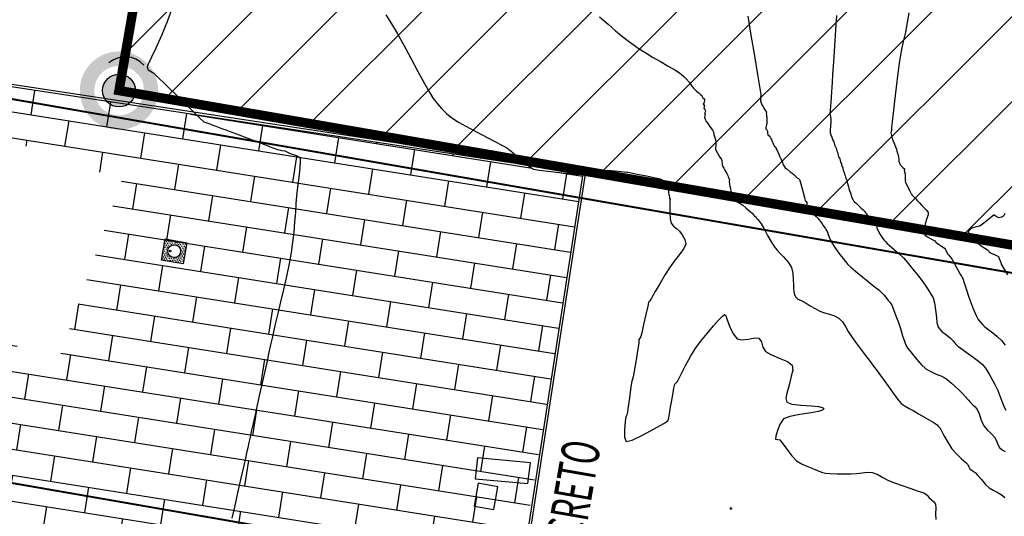
# Model space of a CAD drawing. Units: metres. Extents: x 363353 to 366434, y 7965346 to 7968420.
# Drawn here: x 364096 to 364148, y 7965617 to 7965643 of the extents above; entities that cross this region are included whole.
import ezdxf

# ---------------------------------------------------------------- set-up
doc = ezdxf.new("R2010")
doc.units = ezdxf.units.M
doc.linetypes.add('HIDDEN', pattern=[9.525, 6.35, -3.175])
for name, color, linetype in [('CURVA MAYOR', 52, 'Continuous'), ('CURVA MENOR', 32, 'Continuous'), ('PT', 106, 'HIDDEN'), ('SIMBOLOGIA', 40, 'Continuous'), ('SOLERA PROYECTADA', 2, 'Continuous'), ('TEXTO', 7, 'Continuous'), ('Top_Camino_Superiores', 3, 'Continuous')]:
    doc.layers.add(name, color=color, linetype=linetype)
doc.styles.add('ROMAND', font='romand.shx', dxfattribs={"width": 0.8, "height": 0.15})

# ---------------------------------------------------------------- blocks, each defined once
blk = doc.blocks.new('CA')
at = {"ltscale": 0.2}
h = blk.add_hatch(dxfattribs=at)
h.set_pattern_fill('MUDST', color=256, scale=0.0089, angle=30)
h.set_pattern_definition([(30, (0, 0), (0.06962935138976, 0.10545842569488), [0.056515, -0.056515, 0, -0.056515, 0, -0.056515])])
h.paths.add_polyline_path([(364103.667, 7965631.594), (364103.473, 7965630.476), (364104.618, 7965630.278), (364104.811, 7965631.396)])
h.paths.add_polyline_path([(364104.485, 7965630.952, -1), (364103.807, 7965630.952, -1)], flags=16)
h.paths.add_polyline_path([(364103.97, 7965630.959, -1), (364103.892, 7965630.959, -1)], flags=0)
blk.add_lwpolyline([(364103.667, 7965631.594), (364104.811, 7965631.396), (364104.618, 7965630.278), (364103.473, 7965630.476)], close=True, dxfattribs=at)
for centre, radius in [((364104.146, 7965630.952), 0.339), ((364103.931, 7965630.959), 0.039)]:
    blk.add_circle(centre, radius, dxfattribs=at)

msp = doc.modelspace()

# ---------------------------------------------------------------- hatches: boundary and pattern name
at = {"layer": 'TEXTO', "ltscale": 0.2}
h = msp.add_hatch(color=78, dxfattribs=at)
h.dxf.hatch_style = 1
edge = h.paths.add_edge_path()
edge.add_arc((364101.22915, 7965639.44144), 2.06993, 0, 360)
edge = h.paths.add_edge_path(flags=16)
edge.add_arc((364101.22978, 7965639.44274), 1.30813, -138.381041, 7.380827, ccw=False)
edge.add_arc((364101.22915, 7965639.44144), 1.3068, 131.594872, 221.594872, ccw=False)
edge.add_arc((364101.22915, 7965639.44144), 1.3068, 41.594872, 131.594872, ccw=False)
edge.add_arc((364101.58503, 7965639.6009), 0.94208, 0.600896, 48.729225, ccw=False)
h = msp.add_hatch(color=78, dxfattribs=at)
h.dxf.hatch_style = 1
h.paths.add_polyline_path([(364102.09716, 7965639.44144, 1), (364100.36114, 7965639.44144, 1)])
at = {"layer": 'Top_Camino_Superiores', "ltscale": 0.2}
h = msp.add_hatch(dxfattribs=at)
h.set_pattern_fill('ANSI31', color=5)
h.paths.add_polyline_path([(364243.36323, 7965726.67473), (364226.44, 7965729.60409), (364227.64656, 7965736.57453), (364244.56979, 7965733.64517)])
h.paths.add_polyline_path([(364114.65635, 7965713.50442), (364120.49788, 7965712.44837), (364118.08318, 7965698.49835), (364112.24165, 7965699.5544)])
h.paths.add_polyline_path([(364207.00873, 7965622.60345), (364208.01533, 7965628.41872), (364222.26702, 7965625.9518), (364221.26042, 7965620.13653)])
h.paths.add_polyline_path([(364352.57767, 7965670.96842), (364360.17412, 7965669.6535), (364368.02956, 7965715.04363), (364121.6964, 7965757.6831), (364101.22915, 7965639.44144), (364347.56595, 7965596.80133), (364357.64712, 7965655.05209), (364350.05023, 7965656.36709)])
h = msp.add_hatch(dxfattribs=at)
h.set_pattern_fill('AR-BRSTD', color=252, scale=0.02, angle=171)
h.paths.add_polyline_path([(364084.08439, 7965588.46854), (364084.34781, 7965588.09723), (364084.47904, 7965586.41802), (364084.61639, 7965586.2721), (364084.9173, 7965586.27531), (364085.36468, 7965585.68068), (364085.49303, 7965585.51018), (364085.63879, 7965585.31788), (364085.79378, 7965585.11349), (364085.86907, 7965585.01694), (364085.95129, 7965585.02212), (364085.99743, 7965584.93247), (364086.10004, 7965584.74082), (364086.22167, 7965584.55445), (364086.36369, 7965584.40898), (364086.61748, 7965584.17385), (364086.93825, 7965583.88464), (364087.45267, 7965583.42305), (364087.94789, 7965582.9679), (364088.443, 7965582.51285), (364089.00598, 7965581.99541), (364089.55601, 7965581.48989), (364090.01222, 7965581.07059), (364090.29379, 7965580.8118), (364090.55814, 7965580.56884), (364090.82631, 7965580.32237), (364091.06369, 7965580.10419), (364091.23571, 7965579.94609), (364091.41289, 7965579.78325), (364092.44647, 7965578.83329), (364092.50443, 7965578.81129), (364092.59692, 7965578.82845), (364092.96592, 7965578.89691), (364093.05466, 7965578.6024), (364092.44647, 7965578.83329), (364092.39857, 7965578.87693), (364092.3412, 7965578.93004), (364091.87892, 7965579.35492), (364091.41289, 7965579.78325), (364090.82631, 7965580.32237), (364090.29379, 7965580.8118), (364089.55601, 7965581.48989), (364089.00598, 7965581.99541), (364087.60152, 7965583.28625), (364087.2812, 7965583.57691), (364086.93825, 7965583.88464), (364086.61748, 7965584.17385), (364086.36369, 7965584.40898), (364086.22167, 7965584.55445), (364086.18032, 7965584.61782), (364085.16298, 7965585.92238), (364085.12103, 7965585.92339), (364084.50835, 7965585.89187), (364084.37589, 7965587.7043), (364084.32799, 7965588.03569), (364084.21615, 7965588.26948), (364084.10178, 7965588.44402), (364084.08439, 7965588.46854), (364078.33185, 7965551.67889), (364098.56329, 7965548.01639), (364102.76207, 7965571.32728), (364102.73641, 7965571.33176), (364102.89476, 7965572.07235), (364115.52745, 7965569.95309), (364120.57459, 7965602.52342), (364125.73998, 7965634.98646), (364123.78728, 7965635.17566), (364123.12162, 7965635.28546), (364122.84464, 7965635.47805), (364105.34241, 7965638.14066), (364105.48228, 7965638.00602), (364105.71344, 7965637.79345), (364106.35256, 7965637.55367), (364107.05718, 7965637.28931), (364107.70079, 7965637.04785), (364109.18102, 7965636.4925), (364109.18102, 7965636.4925), (364108.55467, 7965636.72749), (364108.40811, 7965636.78247), (364107.83789, 7965636.99641), (364107.70079, 7965637.04785), (364107.56952, 7965637.09709), (364107.43727, 7965637.14671), (364107.2447, 7965637.21896), (364106.0254, 7965637.67641), (364105.72645, 7965637.77099), (364105.34241, 7965638.14066), (364092.11254, 7965640.15331)])
h.paths.add_polyline_path([(364091.40127, 7965627.49257), (364098.01689, 7965625.15904), (364101.38382, 7965634.70437), (364094.76821, 7965637.0379)], flags=16)

# ---------------------------------------------------------------- linework, layer by layer
at = {"ltscale": 0.2, "flags": 128}
msp.add_lwpolyline([(364101.22902, 7965639.44071), (364121.6964, 7965757.6831), (364368.0332, 7965715.043), (364347.56595, 7965596.80133)], dxfattribs=at)
at = {"ltscale": 0.2}
for points in [[(364121.6964, 7965757.6831), (364368.0332, 7965715.043), (364347.56595, 7965596.80133), (364101.22915, 7965639.44144)], [(364120.17387, 7965620.02529), (364120.03899, 7965618.92145), (364122.83546, 7965618.6625), (364122.97034, 7965619.76634)], [(364120.20906, 7965618.68328), (364119.9929, 7965617.46958), (364121.0327, 7965617.28439), (364121.24886, 7965618.49809)]]:
    msp.add_lwpolyline(points, close=True, dxfattribs=at)
at = {"layer": 'CURVA MAYOR', "color": 134, "linetype": 'Continuous', "lineweight": -3, "flags": 128}
for points, elevation in [([(364115.32874, 7965643.4505), (364115.63301, 7965642.96116), (364115.92358, 7965642.47121), (364116.27233, 7965641.84417), (364116.64894, 7965641.1478), (364117.02307, 7965640.44983), (364117.36437, 7965639.81801), (364117.64251, 7965639.32009), (364117.82715, 7965639.02381), (364118.0511, 7965638.73577), (364118.28288, 7965638.4726), (364118.5332, 7965638.22815), (364118.81278, 7965637.99625), (364119.16475, 7965637.77417), (364119.73896, 7965637.45278), (364120.40841, 7965637.09394), (364121.04611, 7965636.75951), (364121.52505, 7965636.51136), (364121.71824, 7965636.41134), (364121.771, 7965636.36983), (364121.82306, 7965636.32725), (364121.8804, 7965636.28125), (364121.94066, 7965636.2329), (364122.00514, 7965636.18117), (364122.07355, 7965636.12629), (364122.14653, 7965636.06774), (364122.2249, 7965636.00487), (364122.30811, 7965635.93811), (364122.39886, 7965635.8653), (364122.49446, 7965635.7886), (364122.6009, 7965635.70322), (364122.71165, 7965635.61436), (364122.8384, 7965635.51267), (364122.96604, 7965635.39364), (364123.12162, 7965635.28546), (364123.42043, 7965635.23617), (364124.0388, 7965635.16039), (364124.76549, 7965635.08088), (364125.38931, 7965635.02044), (364125.69904, 7965635.00184), (364125.88658, 7965635.06502), (364126.07425, 7965635.13851), (364126.25766, 7965635.16183), (364126.47901, 7965635.17595), (364126.65694, 7965635.18784), (364126.83835, 7965635.21377), (364127.0197, 7965635.23091), (364127.23569, 7965635.21587), (364127.58529, 7965635.18141), (364127.91122, 7965635.14665), (364128.05619, 7965635.13073), (364128.10701, 7965635.12981), (364128.20952, 7965635.10721), (364128.36429, 7965635.07336), (364128.61294, 7965635.02421), (364129.09455, 7965634.92903), (364129.57548, 7965634.83182), (364129.82212, 7965634.77656), (364129.96046, 7965634.70284), (364130.0509, 7965634.64385), (364130.07396, 7965634.55552), (364130.1386, 7965634.45287), (364130.214, 7965634.32206), (364130.24061, 7965634.21082), (364130.25719, 7965634.11058), (364130.26531, 7965634.01445), (364130.27083, 7965633.93971), (364130.3009, 7965633.899), (364130.30898, 7965633.81779), (364130.31712, 7965633.73607), (364130.34523, 7965633.68731), (364130.33928, 7965633.60178), (364130.33277, 7965633.48619), (364130.33114, 7965633.32809), (364130.33392, 7965633.00879), (364130.3526, 7965632.66354), (364130.39868, 7965632.42758), (364130.52246, 7965632.27655), (364130.68745, 7965632.15385), (364130.83859, 7965632.01011), (364130.98636, 7965631.8082), (364131.12563, 7965631.56757), (364131.17788, 7965631.32381), (364131.0754, 7965631.09375), (364130.84503, 7965630.78106), (364130.5631, 7965630.42666), (364130.30593, 7965630.07149), (364130.087, 7965629.71527), (364129.81855, 7965629.26124), (364129.55667, 7965628.81072), (364129.35745, 7965628.46501), (364129.27696, 7965628.32542), (364129.21652, 7965628.27879), (364129.20361, 7965628.22833), (364129.16241, 7965628.04312), (364129.06426, 7965627.6028), (364128.94612, 7965627.07527), (364128.84493, 7965626.62844), (364128.79764, 7965626.43018), (364128.74511, 7965626.35806), (364128.6952, 7965626.28564), (364128.69182, 7965626.18769), (364128.69278, 7965626.07843), (364128.64664, 7965625.79152), (364128.54793, 7965625.19993), (364128.44703, 7965624.60502), (364128.39435, 7965624.30817), (364128.35508, 7965624.1908), (364128.3165, 7965624.07333), (364128.27457, 7965623.78361), (364128.19554, 7965623.20329), (364128.11636, 7965622.62315), (364128.07394, 7965622.33397), (364128.02933, 7965622.21856), (364127.9889, 7965622.10294), (364127.96284, 7965621.90327), (364127.93042, 7965621.51606), (364127.93758, 7965621.1181), (364128.03027, 7965620.88617), (364128.33491, 7965620.95262), (364128.88712, 7965621.21542), (364129.50623, 7965621.55378), (364130.01155, 7965621.84688), (364130.2224, 7965621.97393), (364130.25491, 7965622.06019), (364130.28886, 7965622.25298), (364130.36846, 7965622.70651), (364130.46462, 7965623.2492), (364130.54825, 7965623.70948), (364130.59027, 7965623.91577), (364130.65899, 7965623.98826), (364130.73259, 7965624.05903), (364130.8027, 7965624.19666), (364130.96194, 7965624.51617), (364131.1799, 7965624.93967), (364131.42619, 7965625.38926), (364131.67041, 7965625.78705), (364131.95665, 7965626.17565), (364132.30338, 7965626.60332), (364132.64185, 7965627.00055), (364132.90326, 7965627.29788), (364133.01883, 7965627.42582), (364133.1102, 7965627.50553), (364133.17875, 7965627.56216), (364133.21285, 7965627.61003), (364133.28731, 7965627.54397), (364133.34285, 7965627.37222), (364133.48076, 7965626.98921), (364133.6721, 7965626.57474), (364133.8879, 7965626.30858), (364134.16038, 7965626.25675), (364134.49118, 7965626.30532), (364134.80548, 7965626.36421), (364135.02847, 7965626.34335), (364135.16888, 7965626.14847), (364135.25268, 7965625.87749), (364135.38321, 7965625.63782), (364135.66652, 7965625.4806), (364136.11539, 7965625.30053), (364136.55199, 7965625.11157), (364136.79851, 7965624.92767), (364136.82953, 7965624.65828), (364136.74918, 7965624.34308), (364136.66611, 7965624.0147), (364136.59864, 7965623.74472), (364136.509, 7965623.45033), (364136.4579, 7965623.17562), (364136.50605, 7965622.96469), (364136.76893, 7965622.8667), (364137.25957, 7965622.81476), (364137.81422, 7965622.77747), (364138.19397, 7965622.73708), (364138.38645, 7965622.6901), (364138.45115, 7965622.64705), (364138.46049, 7965622.62126), (364138.45278, 7965622.59466), (364138.38905, 7965622.54556), (364138.19247, 7965622.4802), (364137.79736, 7965622.40325), (364137.20865, 7965622.31201), (364136.66875, 7965622.21145), (364136.34285, 7965622.08571), (364136.15869, 7965621.82285), (364136.02115, 7965621.47541), (364135.93826, 7965621.16655), (364135.91805, 7965621.01944), (364136.02352, 7965620.99557), (364136.15126, 7965620.97492), (364136.27035, 7965620.81845), (364136.50563, 7965620.48686), (364136.78238, 7965620.12098), (364137.02589, 7965619.86165), (364137.33107, 7965619.68032), (364137.65734, 7965619.5485), (364137.9287, 7965619.44797), (364138.13677, 7965619.35678), (364138.33788, 7965619.27416), (364138.5531, 7965619.21363), (364138.8062, 7965619.18778), (364139.16921, 7965619.17522), (364139.56361, 7965619.17222), (364139.91085, 7965619.17504), (364140.20761, 7965619.19665), (364140.49771, 7965619.23364), (364140.77337, 7965619.25767), (364141.02684, 7965619.24043), (364141.32147, 7965619.13487), (364141.59276, 7965618.98009), (364141.88087, 7965618.82971), (364142.19966, 7965618.70607), (364142.61315, 7965618.55618), (364143.00427, 7965618.4184), (364143.25598, 7965618.33106), (364143.45825, 7965618.26969), (364143.65333, 7965618.21289), (364143.79556, 7965618.15424), (364143.92234, 7965618.04301), (364144.03738, 7965617.91312), (364144.14559, 7965617.81911), (364144.26887, 7965617.70809), (364144.35997, 7965617.57683), (364144.37897, 7965617.36318), (364144.36281, 7965617.06188), (364144.37957, 7965616.75507)], 84), ([(364148.03348, 7965632.93675), (364147.99479, 7965632.852), (364147.93172, 7965632.79118), (364147.86537, 7965632.74123), (364147.7901, 7965632.72584), (364147.71329, 7965632.7202), (364147.63767, 7965632.74789), (364147.56746, 7965632.78074), (364147.51385, 7965632.82712), (364147.46131, 7965632.86601), (364147.26871, 7965632.71391), (364146.92076, 7965632.42858), (364146.71602, 7965632.26647), (364146.62403, 7965632.24896), (364146.52958, 7965632.23599), (364146.39455, 7965632.19755), (364146.25875, 7965632.14818), (364146.17739, 7965632.07891), (364146.1137, 7965631.99977), (364146.10401, 7965631.89787), (364146.11951, 7965631.79955), (364146.23536, 7965631.72552), (364146.43081, 7965631.62056), (364146.53551, 7965631.56463), (364146.52955, 7965631.48744), (364146.56326, 7965631.39697), (364146.65233, 7965631.33061), (364146.78775, 7965631.23593), (364146.97771, 7965631.11651), (364147.12247, 7965631.02659), (364147.18767, 7965630.95802), (364147.20644, 7965630.90869), (364147.31456, 7965630.85331), (364147.51453, 7965630.75211), (364147.62524, 7965630.69635), (364147.69655, 7965630.6675), (364147.73681, 7965630.5664), (364147.78397, 7965630.44011), (364147.81241, 7965630.34738), (364147.84296, 7965630.25567), (364147.96243, 7965630.05568), (364148.17563, 7965629.69897)], 85)]:
    msp.add_lwpolyline(points, dxfattribs=dict(at, elevation=elevation))
at = {"layer": 'CURVA MENOR', "color": 32, "linetype": 'Continuous', "lineweight": -3, "flags": 128}
for points, elevation in [([(364104.07883, 7965643.897), (364103.79094, 7965643.12159), (364103.46761, 7965642.34879), (364103.16585, 7965641.67585), (364102.94267, 7965641.20003), (364102.85508, 7965641.01858), (364102.82905, 7965640.96278), (364102.77499, 7965640.83448), (364102.72098, 7965640.69014), (364102.73938, 7965640.60581), (364102.76087, 7965640.53783), (364102.81912, 7965640.50767), (364102.8667, 7965640.48012), (364102.92612, 7965640.44572), (364103.00243, 7965640.40155), (364103.04934, 7965640.37439), (364103.24074, 7965640.18686), (364103.71938, 7965639.7182), (364104.34561, 7965639.10646), (364104.97979, 7965638.48971), (364105.48228, 7965638.00602), (364105.71344, 7965637.79345), (364105.86458, 7965637.72729), (364106.0254, 7965637.67641), (364106.18696, 7965637.6158), (364106.35256, 7965637.55367), (364106.52214, 7965637.49005), (364106.69607, 7965637.42479), (364106.87428, 7965637.35793), (364107.05718, 7965637.28931), (364107.2447, 7965637.21896), (364107.43727, 7965637.14671), (364107.56952, 7965637.09709), (364107.70079, 7965637.04785), (364107.83789, 7965636.99641), (364107.97739, 7965636.94407), (364108.11599, 7965636.89207), (364108.26075, 7965636.83776), (364108.40811, 7965636.78247), (364108.55467, 7965636.72749), (364108.70775, 7965636.67005), (364108.86366, 7965636.61156), (364109.01889, 7965636.55332), (364109.18102, 7965636.4925), (364109.3647, 7965636.42159), (364109.54786, 7965636.35089), (364109.68293, 7965636.30419), (364109.8331, 7965636.27646), (364109.98247, 7965636.24677), (364110.09504, 7965636.20249), (364110.23203, 7965636.13932), (364110.37475, 7965636.07361), (364110.52984, 7965636.02376), (364110.68462, 7965635.97404), (364110.79139, 7965635.8897), (364110.80476, 7965635.70477), (364110.7762, 7965635.3355), (364110.72302, 7965634.85636), (364110.66255, 7965634.34184), (364110.6121, 7965633.8664), (364110.57961, 7965633.46884), (364110.54588, 7965633.00691), (364110.50736, 7965632.49901), (364110.46048, 7965631.96355), (364110.40171, 7965631.41895), (364110.32747, 7965630.8836), (364110.21938, 7965630.2934), (364110.07507, 7965629.61644), (364109.91505, 7965628.91946), (364109.75982, 7965628.2692), (364109.62988, 7965627.73242), (364109.54573, 7965627.37585), (364109.46723, 7965627.02362), (364109.3925, 7965626.6883), (364109.31777, 7965626.35298), (364109.23927, 7965626.00075), (364109.15152, 7965625.60702), (364109.03034, 7965625.06327), (364108.8929, 7965624.44653), (364108.75634, 7965623.83381), (364108.63785, 7965623.30212), (364108.52929, 7965622.81499), (364108.41718, 7965622.31197), (364108.31068, 7965621.83409), (364108.21893, 7965621.42239), (364108.15107, 7965621.11791), (364108.08754, 7965620.83282), (364108.02706, 7965620.56142), (364107.96657, 7965620.29002), (364107.90304, 7965620.00494), (364107.81704, 7965619.61905), (364107.66961, 7965618.95751), (364107.49445, 7965618.17156), (364107.32526, 7965617.41239), (364107.19574, 7965616.83125)], 83.8), ([(364126.62288, 7965643.34252), (364127.06979, 7965642.94605), (364127.46322, 7965642.60104), (364127.75451, 7965642.35798), (364128.08031, 7965642.10817), (364128.39611, 7965641.8772), (364128.71751, 7965641.65409), (364129.06009, 7965641.42788), (364129.40832, 7965641.21545), (364129.82987, 7965640.97248), (364130.25007, 7965640.735), (364130.59428, 7965640.53905), (364130.78784, 7965640.42065), (364130.93322, 7965640.30826), (364131.06522, 7965640.19082), (364131.19429, 7965640.05988), (364131.34434, 7965639.87679), (364131.49247, 7965639.67646), (364131.57902, 7965639.5607), (364131.66404, 7965639.47758), (364131.74233, 7965639.4073), (364131.81625, 7965639.35255), (364131.88827, 7965639.29968), (364131.95675, 7965639.24046), (364132.01577, 7965639.18444), (364132.04615, 7965639.12233), (364132.07534, 7965639.06141), (364132.12322, 7965639.01695), (364132.16746, 7965638.97188), (364132.16364, 7965638.90855), (364132.15243, 7965638.84362), (364132.12439, 7965638.78173), (364132.10085, 7965638.7242), (364132.13508, 7965638.68064), (364132.16944, 7965638.63701), (364132.14472, 7965638.57322), (364132.11949, 7965638.51147), (364132.1738, 7965638.43276), (364132.21819, 7965638.36844), (364132.19395, 7965638.29892), (364132.16952, 7965638.23012), (364132.20642, 7965638.16971), (364132.18638, 7965638.10498), (364132.16649, 7965638.02725), (364132.19754, 7965637.93532), (364132.22898, 7965637.85765), (364132.25596, 7965637.80715), (364132.33205, 7965637.70251), (364132.40799, 7965637.59814), (364132.43397, 7965637.5513), (364132.50155, 7965637.46826), (364132.5887, 7965637.34746), (364132.63053, 7965637.2334), (364132.66308, 7965637.12103), (364132.69543, 7965637.00822), (364132.72308, 7965636.90642), (364132.74573, 7965636.81569), (364132.76444, 7965636.72445), (364132.76515, 7965636.62679), (364132.76178, 7965636.52496), (364132.75163, 7965636.42453), (364132.74969, 7965636.32627), (364132.83417, 7965636.17169), (364132.98148, 7965635.92515), (364133.06057, 7965635.79442), (364133.0703, 7965635.73505), (364133.08077, 7965635.67113), (364133.09208, 7965635.60212), (364133.10354, 7965635.52761), (364133.11507, 7965635.44724), (364133.14316, 7965635.39394), (364133.17607, 7965635.33401), (364133.23699, 7965635.22892), (364133.34157, 7965635.04869), (364133.39832, 7965634.94975), (364133.41365, 7965634.87204), (364133.44878, 7965634.80579), (364133.48441, 7965634.73028), (364133.47428, 7965634.65793), (364133.4621, 7965634.59586), (364133.47527, 7965634.52854), (364133.48444, 7965634.46661), (364133.49917, 7965634.39954), (364133.51736, 7965634.31727), (364133.53708, 7965634.22783), (364133.55319, 7965634.1547), (364133.56272, 7965634.10538), (364133.58121, 7965634.0211), (364133.60081, 7965633.93351), (364133.6285, 7965633.85527), (364133.72899, 7965633.7542), (364133.83544, 7965633.64772), (364133.87488, 7965633.59641), (364133.91529, 7965633.54632), (364134.02381, 7965633.48231), (364134.18871, 7965633.37851), (364134.35247, 7965633.24013), (364134.48731, 7965633.11947), (364134.59872, 7965633.03215), (364134.68048, 7965632.96736), (364134.71348, 7965632.91765), (364134.74636, 7965632.86779), (364134.81227, 7965632.81257), (364134.88539, 7965632.7503), (364134.93604, 7965632.68605), (364134.98471, 7965632.61997), (364135.04452, 7965632.53984), (364135.1552, 7965632.38756), (364135.26456, 7965632.22614), (364135.35932, 7965632.05232), (364135.49639, 7965631.78545), (364135.66045, 7965631.48126), (364135.83618, 7965631.19546), (364136.0583, 7965630.92697), (364136.32861, 7965630.64537), (364136.5824, 7965630.36232), (364136.75496, 7965630.08946), (364136.8304, 7965629.78965), (364136.85502, 7965629.46073), (364136.8574, 7965629.16684), (364136.86615, 7965628.97211), (364136.88825, 7965628.8064), (364136.91667, 7965628.64877), (364136.98045, 7965628.51339), (364137.09351, 7965628.41975), (364137.2351, 7965628.35561), (364137.38217, 7965628.28754), (364137.53319, 7965628.19557), (364137.7511, 7965628.06094), (364138.00295, 7965627.91288), (364138.25582, 7965627.78062), (364138.50915, 7965627.68895), (364138.77282, 7965627.61946), (364139.02956, 7965627.53654), (364139.2621, 7965627.40463), (364139.45237, 7965627.20576), (364139.61016, 7965626.96149), (364139.75992, 7965626.69549), (364139.92611, 7965626.43143), (364140.14483, 7965626.13349), (364140.40856, 7965625.78304), (364140.67641, 7965625.42946), (364140.90749, 7965625.12217), (364141.0983, 7965624.86436), (364141.27922, 7965624.61838), (364141.46012, 7965624.37238), (364141.65085, 7965624.1145), (364141.87862, 7965623.79761), (364142.13527, 7965623.4357), (364142.37759, 7965623.10863), (364142.56236, 7965622.89629), (364142.75873, 7965622.75149), (364142.96817, 7965622.63667), (364143.18754, 7965622.51771), (364143.47053, 7965622.35272), (364143.87642, 7965622.118), (364144.24301, 7965621.906), (364144.40807, 7965621.80919), (364144.45144, 7965621.76137), (364144.49365, 7965621.71207), (364144.54943, 7965621.65543), (364144.60956, 7965621.59078), (364144.67907, 7965621.45763), (364144.8337, 7965621.16305), (364145.03274, 7965620.81067), (364145.23549, 7965620.50413), (364145.4692, 7965620.24005), (364145.73774, 7965619.97899), (364145.96541, 7965619.77051), (364146.07649, 7965619.66414), (364146.12837, 7965619.55182), (364146.18307, 7965619.44287), (364146.30292, 7965619.35931), (364146.45935, 7965619.2529), (364146.58581, 7965619.11433), (364146.79192, 7965618.87354), (364147.01861, 7965618.61819), (364147.20684, 7965618.43593), (364147.41456, 7965618.31164), (364147.63051, 7965618.21476), (364147.84112, 7965618.09324), (364148.0263, 7965617.92105)], 84.2), ([(364134.4493, 7965643.37898), (364134.61984, 7965642.36235), (364134.80134, 7965641.2782), (364134.96613, 7965640.28854), (364135.08655, 7965639.55539), (364135.13494, 7965639.24076), (364135.12753, 7965639.04669), (364135.12071, 7965638.90122), (364135.15469, 7965638.78696), (364135.19662, 7965638.68365), (364135.25467, 7965638.58156), (364135.30045, 7965638.50702), (364135.33679, 7965638.45411), (364135.38444, 7965638.37522), (364135.43085, 7965638.29627), (364135.4208, 7965638.23503), (364135.43278, 7965638.16557), (364135.44522, 7965638.09533), (364135.45023, 7965638.02611), (364135.45552, 7965637.95316), (364135.45505, 7965637.88778), (364135.45461, 7965637.82186), (364135.46038, 7965637.74444), (364135.44899, 7965637.68695), (364135.43517, 7965637.62204), (364135.41906, 7965637.55702), (364135.40533, 7965637.49955), (364135.41141, 7965637.42302), (364135.45486, 7965637.3582), (364135.49855, 7965637.29194), (364135.49841, 7965637.20339), (364135.51708, 7965637.10602), (364135.57338, 7965637.04344), (364135.63503, 7965636.97451), (364135.66779, 7965636.90783), (364135.69509, 7965636.8468), (364135.7139, 7965636.79938), (364135.73251, 7965636.75292), (364135.77741, 7965636.66919), (364135.81238, 7965636.59834), (364135.84816, 7965636.52795), (364135.91333, 7965636.45796), (364135.94744, 7965636.38653), (364135.98769, 7965636.29853), (364136.03268, 7965636.19481), (364136.08436, 7965636.07709), (364136.13344, 7965635.97621), (364136.18269, 7965635.87541), (364136.24256, 7965635.74387), (364136.28927, 7965635.63703), (364136.30217, 7965635.5757), (364136.31626, 7965635.51507), (364136.36586, 7965635.44376), (364136.43029, 7965635.36283), (364136.52771, 7965635.28108), (364136.68745, 7965635.15279), (364136.79038, 7965635.07061), (364136.87969, 7965634.99838), (364136.94956, 7965634.94142), (364136.98962, 7965634.90315), (364137.0256, 7965634.86808), (364137.07125, 7965634.81691), (364137.12431, 7965634.785), (364137.19095, 7965634.74803), (364137.25903, 7965634.50303), (364137.38295, 7965634.04767), (364137.45281, 7965633.7879), (364137.46928, 7965633.70125), (364137.48294, 7965633.63053), (364137.52869, 7965633.57033), (364137.56965, 7965633.52173), (364137.57161, 7965633.44825), (364137.57863, 7965633.3576), (364137.63067, 7965633.2634), (364137.70346, 7965633.15162), (364137.7997, 7965633.03395), (364137.87295, 7965632.94971), (364137.93478, 7965632.89167), (364138.05481, 7965632.78066), (364138.17231, 7965632.67185), (364138.20802, 7965632.63009), (364138.29747, 7965632.51268), (364138.38755, 7965632.39322), (364138.41351, 7965632.32265), (364138.4701, 7965632.24794), (364138.53472, 7965632.16238), (364138.57706, 7965632.09584), (364138.61415, 7965632.0353), (364138.63954, 7965631.98525), (364138.66421, 7965631.93483), (364138.70434, 7965631.82436), (364138.79322, 7965631.59597), (364138.90026, 7965631.36756), (364139.0794, 7965631.09957), (364139.31771, 7965630.77848), (364139.4843, 7965630.56124), (364139.60704, 7965630.40161), (364139.73901, 7965630.25048), (364139.89051, 7965630.1124), (364140.14844, 7965629.88992), (364140.44158, 7965629.64197), (364140.69873, 7965629.42748), (364140.93367, 7965629.23921), (364141.17822, 7965629.04903), (364141.38818, 7965628.88456), (364141.51937, 7965628.77342), (364141.65446, 7965628.62214), (364141.78021, 7965628.46168), (364141.87484, 7965628.3494), (364141.97068, 7965628.23231), (364142.05669, 7965628.10227), (364142.15557, 7965627.873), (364142.28053, 7965627.52963), (364142.40619, 7965627.17114), (364142.51087, 7965626.85531), (364142.63088, 7965626.47678), (364142.73976, 7965626.13964), (364142.81101, 7965625.94797), (364142.90949, 7965625.79787), (364143.02514, 7965625.6578), (364143.14825, 7965625.50324), (364143.36236, 7965625.243), (364143.61704, 7965624.95952), (364143.86184, 7965624.73528), (364144.11601, 7965624.58163), (364144.39646, 7965624.45391), (364144.64925, 7965624.3505), (364144.82042, 7965624.26976), (364144.9592, 7965624.17428), (364145.08572, 7965624.07279), (364145.2147, 7965623.96296), (364145.39221, 7965623.80661), (364145.6102, 7965623.60586), (364145.80224, 7965623.4188), (364145.95393, 7965623.25311), (364146.09407, 7965623.08904), (364146.221, 7965622.94357), (364146.34247, 7965622.82451), (364146.46067, 7965622.71231), (364146.56563, 7965622.58297), (364146.6667, 7965622.34546), (364146.78457, 7965622.01113), (364146.92623, 7965621.70952), (364147.1148, 7965621.48505), (364147.32463, 7965621.28832), (364147.48952, 7965621.10815), (364147.5841, 7965620.92013), (364147.65692, 7965620.72779), (364147.75266, 7965620.56189), (364147.89086, 7965620.44601), (364148.04773, 7965620.35628)], 84.4), ([(364139.13061, 7965643.41507), (364139.08134, 7965642.64348), (364139.02744, 7965641.78899), (364138.97568, 7965640.96565), (364138.9328, 7965640.28751), (364138.90555, 7965639.86862), (364138.8697, 7965639.36818), (364138.83009, 7965638.83627), (364138.79838, 7965638.40805), (364138.78629, 7965638.21867), (364138.80305, 7965638.1317), (364138.82167, 7965638.04475), (364138.8328, 7965637.92561), (364138.8402, 7965637.80175), (364138.83247, 7965637.70577), (364138.82221, 7965637.60982), (364138.81264, 7965637.51174), (364138.80363, 7965637.41167), (364138.79528, 7965637.31167), (364138.79439, 7965637.21273), (364138.83678, 7965637.1008), (364138.88983, 7965636.97876), (364138.93418, 7965636.86111), (364138.97186, 7965636.76005), (364139.00894, 7965636.66557), (364139.0375, 7965636.593), (364139.05179, 7965636.54173), (364139.08141, 7965636.46501), (364139.11157, 7965636.38702), (364139.1334, 7965636.32309), (364139.16039, 7965636.25273), (364139.188, 7965636.18083), (364139.21589, 7965636.1043), (364139.22628, 7965636.02428), (364139.25002, 7965635.96063), (364139.27764, 7965635.88936), (364139.30495, 7965635.82674), (364139.32938, 7965635.76943), (364139.34758, 7965635.6729), (364139.36961, 7965635.61979), (364139.39284, 7965635.56434), (364139.40873, 7965635.50903), (364139.42408, 7965635.45522), (364139.44384, 7965635.40693), (364139.46358, 7965635.35863), (364139.48018, 7965635.3003), (364139.49733, 7965635.23814), (364139.5166, 7965635.1687), (364139.53458, 7965635.10517), (364139.56829, 7965635.02149), (364139.58836, 7965634.94819), (364139.60796, 7965634.87648), (364139.63892, 7965634.8049), (364139.66598, 7965634.74234), (364139.6859, 7965634.66514), (364139.7054, 7965634.58908), (364139.72648, 7965634.53751), (364139.74429, 7965634.46557), (364139.76733, 7965634.37411), (364139.79743, 7965634.27159), (364139.83163, 7965634.1587), (364139.86378, 7965634.06108), (364139.89567, 7965633.96338), (364139.92906, 7965633.84205), (364139.95904, 7965633.7376), (364139.99275, 7965633.67316), (364140.03051, 7965633.61126), (364140.08941, 7965633.55784), (364140.15372, 7965633.50275), (364140.28486, 7965633.37728), (364140.43658, 7965633.2323), (364140.5447, 7965633.13369), (364140.62095, 7965633.06377), (364140.67284, 7965632.98487), (364140.70872, 7965632.93694), (364140.74869, 7965632.88542), (364140.81876, 7965632.81477), (364140.89387, 7965632.74028), (364140.94848, 7965632.68661), (364141.0021, 7965632.63208), (364141.05247, 7965632.56735), (364141.1029, 7965632.49792), (364141.1505, 7965632.41399), (364141.19091, 7965632.34185), (364141.22702, 7965632.30363), (364141.26169, 7965632.26491), (364141.2758, 7965632.18384), (364141.28811, 7965632.10621), (364141.33694, 7965632.04746), (364141.3761, 7965631.95472), (364141.43696, 7965631.8254), (364141.53343, 7965631.6947), (364141.61109, 7965631.59742), (364141.64254, 7965631.55523), (364141.67422, 7965631.51323), (364141.736, 7965631.44054), (364141.81972, 7965631.34725), (364141.94041, 7965631.24472), (364142.18584, 7965631.03862), (364142.46364, 7965630.79878), (364142.68144, 7965630.59505), (364142.89547, 7965630.35004), (364143.08942, 7965630.1028), (364143.21905, 7965629.93537), (364143.34103, 7965629.79044), (364143.45378, 7965629.65484), (364143.55502, 7965629.52773), (364143.65182, 7965629.39738), (364143.75628, 7965629.25023), (364143.93078, 7965628.99732), (364144.11219, 7965628.71426), (364144.23738, 7965628.47667), (364144.31114, 7965628.22651), (364144.35111, 7965627.97484), (364144.38945, 7965627.71134), (364144.41413, 7965627.43982), (364144.43344, 7965627.17751), (364144.50997, 7965626.93418), (364144.7056, 7965626.71163), (364144.96372, 7965626.51318), (364145.16919, 7965626.35097), (364145.29578, 7965626.20978), (364145.41146, 7965626.06918), (364145.54235, 7965625.93338), (364145.78673, 7965625.74788), (364146.11309, 7965625.52169), (364146.35288, 7965625.35441), (364146.50191, 7965625.24148), (364146.64385, 7965625.13103), (364146.74186, 7965625.05174), (364146.84914, 7965624.96046), (364146.94744, 7965624.86133), (364147.03992, 7965624.71822), (364147.20321, 7965624.44577), (364147.38268, 7965624.13383), (364147.52368, 7965623.8723), (364147.65552, 7965623.58516), (364147.77091, 7965623.30391), (364147.86391, 7965623.0733), (364147.93245, 7965622.88737), (364147.99705, 7965622.70898), (364148.08567, 7965622.53614)], 84.6), ([(364142.96119, 7965643.54696), (364142.8771, 7965643.03531), (364142.77465, 7965642.5363), (364142.6646, 7965642.03757), (364142.55768, 7965641.5268), (364142.46465, 7965640.99167), (364142.37709, 7965640.35864), (364142.28535, 7965639.62606), (364142.19836, 7965638.88943), (364142.12505, 7965638.24421), (364142.07434, 7965637.7859), (364142.05515, 7965637.60998), (364142.04152, 7965637.53709), (364142.0445, 7965637.47234), (364142.04765, 7965637.40794), (364142.03928, 7965637.33756), (364142.02508, 7965637.27457), (364142.01156, 7965637.21122), (364142.02832, 7965637.13876), (364142.04126, 7965637.07473), (364142.05718, 7965636.99929), (364142.0812, 7965636.91542), (364142.1026, 7965636.84382), (364142.13146, 7965636.78202), (364142.16445, 7965636.69479), (364142.19681, 7965636.60905), (364142.21829, 7965636.56242), (364142.25358, 7965636.47097), (364142.30043, 7965636.34369), (364142.33168, 7965636.23635), (364142.36087, 7965636.12899), (364142.39144, 7965636.0197), (364142.41752, 7965635.91501), (364142.42603, 7965635.81235), (364142.43592, 7965635.71012), (364142.46665, 7965635.60499), (364142.51123, 7965635.50014), (364142.63561, 7965635.37603), (364142.73971, 7965635.28109), (364142.71695, 7965635.21357), (364142.73609, 7965635.1366), (364142.75842, 7965635.03778), (364142.7595, 7965634.93295), (364142.7588, 7965634.83427), (364142.76934, 7965634.7477), (364142.77834, 7965634.67866), (364142.75773, 7965634.63103), (364142.81931, 7965634.50894), (364142.93413, 7965634.28391), (364142.99755, 7965634.16003), (364143.03467, 7965634.09488), (364143.07351, 7965634.019), (364143.09846, 7965633.97502), (364143.12574, 7965633.92926), (364143.178, 7965633.8727), (364143.24058, 7965633.80652), (364143.31399, 7965633.72807), (364143.40275, 7965633.63321), (364143.53007, 7965633.49733), (364143.64908, 7965633.36995), (364143.71761, 7965633.29464), (364143.78576, 7965633.21898), (364143.89132, 7965633.10954), (364143.98416, 7965632.9931), (364143.9734, 7965632.87264), (364143.95274, 7965632.7818), (364143.93554, 7965632.73198), (364143.91135, 7965632.66894), (364143.88198, 7965632.59075), (364143.85208, 7965632.50128), (364143.82218, 7965632.39845), (364143.81375, 7965632.29987), (364143.80603, 7965632.20108), (364143.77863, 7965632.09518), (364143.75604, 7965632.00836), (364143.76623, 7965631.94571), (364143.77834, 7965631.8878), (364143.80118, 7965631.79604), (364143.94137, 7965631.71474), (364144.1977, 7965631.56973), (364144.33964, 7965631.48834), (364144.36926, 7965631.44743), (364144.39876, 7965631.40633), (364144.53085, 7965631.31976), (364144.68439, 7965631.22071), (364144.77597, 7965631.16197), (364144.85215, 7965631.10794), (364144.88863, 7965631.04204), (364144.92168, 7965630.97309), (364144.9645, 7965630.88914), (364145.00293, 7965630.81553), (364145.06505, 7965630.74295), (364145.13662, 7965630.64937), (364145.24271, 7965630.50113), (364145.37351, 7965630.27484), (364145.56627, 7965629.93136), (364145.67782, 7965629.73228), (364145.73954, 7965629.62979), (364145.7852, 7965629.55459), (364145.81099, 7965629.501), (364145.86446, 7965629.33579), (364145.98959, 7965628.95287), (364146.13661, 7965628.51347), (364146.25577, 7965628.17884), (364146.38294, 7965627.85876), (364146.51394, 7965627.55456), (364146.62761, 7965627.33626), (364146.73923, 7965627.18785), (364146.86187, 7965627.05538), (364146.97104, 7965626.95196), (364147.11566, 7965626.84649), (364147.26286, 7965626.7435), (364147.39658, 7965626.63421), (364147.61182, 7965626.44974), (364147.84955, 7965626.2225), (364148.05073, 7965625.98489)], 84.8)]:
    msp.add_lwpolyline(points, dxfattribs=dict(at, elevation=elevation))
at = {"layer": 'CURVA MENOR', "color": 32, "linetype": 'Continuous', "lineweight": -3, "elevation": 83.8, "flags": 128}
msp.add_lwpolyline([(364133.54529, 7965617.38019), (364133.54345, 7965617.38187), (364133.53466, 7965617.39005), (364133.52892, 7965617.39523), (364133.5158, 7965617.31696), (364133.5681, 7965617.33086), (364133.61853, 7965617.34902), (364133.54529, 7965617.38019)], close=True, dxfattribs=at)
at = {"layer": 'PT', "linetype": 'HIDDEN', "lineweight": -3, "ltscale": 3, "const_width": 0.1}
for points in [[(364077.85662, 7965642.07363), (364225.63754, 7965616.36765), (364373.41847, 7965590.66168)], [(364074.42915, 7965622.3695), (364222.21008, 7965596.66353), (364369.99101, 7965570.95756)]]:
    msp.add_lwpolyline(points, dxfattribs=at)
at = {"layer": 'SIMBOLOGIA', "color": 78}
msp.add_arc((364101.56055, 7965639.92209), 1.3068, 41.594872, 131.594872, dxfattribs=at)
at = {"layer": 'SOLERA PROYECTADA', "ltscale": 0.2, "flags": 128}
for points in [[(364102.74499, 7965571.37186), (364102.88376, 7965572.02089), (364103.02107, 7965572.05116), (364115.70769, 7965569.92285), (364125.74792, 7965635.03637), (364091.13361, 7965640.30224)], [(364102.87172, 7965571.3429), (364102.99595, 7965571.92347), (364115.81591, 7965569.77166), (364125.89625, 7965635.1453), (364091.15316, 7965640.43076)]]:
    msp.add_lwpolyline(points, dxfattribs=at)
at = {"layer": 'TEXTO', "color": 78, "ltscale": 0.2}
msp.add_circle((364101.22915, 7965639.44144), 0.86801, dxfattribs=at)
at = {"layer": 'Top_Camino_Superiores', "color": 5, "ltscale": 0.2, "const_width": 0.5}
msp.add_lwpolyline([(364121.6964, 7965757.6831), (364368.02956, 7965715.04363), (364347.56595, 7965596.80133), (364101.22915, 7965639.44144)], close=True, dxfattribs=at)

# ---------------------------------------------------------------- block references
msp.add_blockref('CA', (0, 0))

# ---------------------------------------------------------------- texts
at = {"layer": 'TEXTO', "style": 'ROMAND', "oblique": 6, "width": 0.6}
msp.add_text('ACOPIO DE ADOCRETO', height=2, rotation=80.132333, dxfattribs=at).set_placement((364123.71557, 7965603.61309, -82))

doc.saveas('drawing.dxf')
